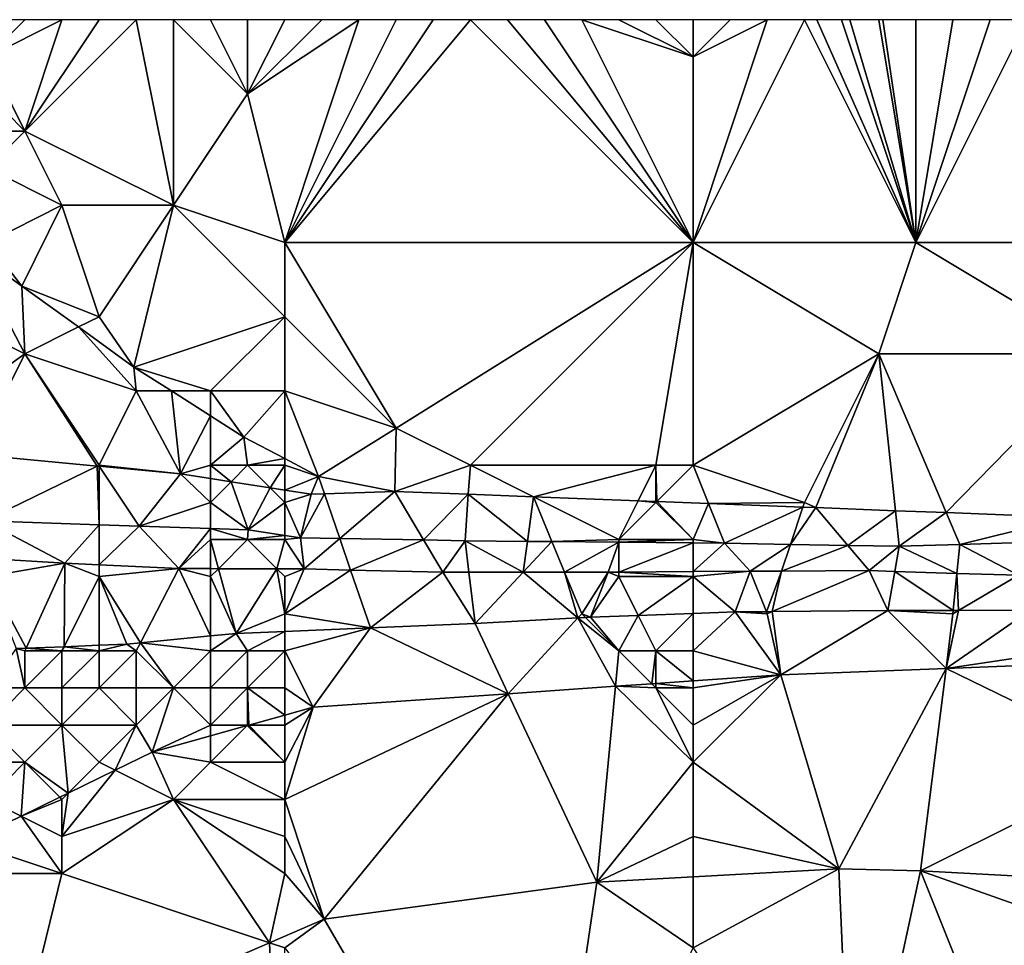
# Model space of a CAD drawing. Units: metres. Extents: x 69375 to 70000, y 345000 to 345500.
# Drawn here: x 69930 to 69956, y 345475 to 345500 of the extents above; entities that cross this region are included whole.
import ezdxf

# ---------------------------------------------------------------- set-up
doc = ezdxf.new("R2010")
doc.units = ezdxf.units.M
doc.layers.add('Terrain', color=15, linetype='Continuous')

msp = doc.modelspace()

# ---------------------------------------------------------------- linework, layer by layer
at = {"layer": 'Terrain'}
for points in [[(69930, 345497, 266.39), (69931, 345500, 266.51), (69929, 345499, 266.7), (69930, 345497, 266.39)], [(69929, 345499, 266.7), (69931, 345500, 266.51), (69930, 345500, 266.48), (69929, 345499, 266.7)], [(69929, 345499, 266.7), (69930, 345500, 266.48), (69929, 345500, 266.54), (69929, 345499, 266.7)], [(69934, 345495, 266.32), (69933, 345500, 266.58), (69930, 345497, 266.39), (69934, 345495, 266.32)], [(69930, 345497, 266.39), (69933, 345500, 266.58), (69932, 345500, 266.56), (69930, 345497, 266.39)], [(69930, 345497, 266.39), (69932, 345500, 266.56), (69931, 345500, 266.51), (69930, 345497, 266.39)], [(69934, 345495, 266.32), (69934, 345500, 266.55), (69933, 345500, 266.58), (69934, 345495, 266.32)], [(69934, 345495, 266.32), (69936, 345498, 266.24), (69934, 345500, 266.55), (69934, 345495, 266.32)], [(69936, 345498, 266.24), (69935, 345500, 266.42), (69934, 345500, 266.55), (69936, 345498, 266.24)], [(69936, 345498, 266.24), (69936, 345500, 266.32), (69935, 345500, 266.42), (69936, 345498, 266.24)], [(69937, 345494, 266.31), (69939, 345500, 266.32), (69936, 345498, 266.24), (69937, 345494, 266.31)], [(69936, 345498, 266.24), (69939, 345500, 266.32), (69938, 345500, 266.33), (69936, 345498, 266.24)], [(69936, 345498, 266.24), (69938, 345500, 266.33), (69937, 345500, 266.32), (69936, 345498, 266.24)], [(69936, 345498, 266.24), (69937, 345500, 266.32), (69936, 345500, 266.32), (69936, 345498, 266.24)], [(69937, 345494, 266.31), (69942, 345500, 266.35), (69941, 345500, 266.32), (69937, 345494, 266.31)], [(69937, 345494, 266.31), (69941, 345500, 266.32), (69940, 345500, 266.32), (69937, 345494, 266.31)], [(69937, 345494, 266.31), (69940, 345500, 266.32), (69939, 345500, 266.32), (69937, 345494, 266.31)], [(69937, 345494, 266.31), (69948, 345494, 266.37), (69942, 345500, 266.35), (69937, 345494, 266.31)], [(69948, 345494, 266.37), (69943, 345500, 266.38), (69942, 345500, 266.35), (69948, 345494, 266.37)], [(69948, 345494, 266.37), (69944, 345500, 266.43), (69943, 345500, 266.38), (69948, 345494, 266.37)], [(69948, 345494, 266.37), (69945, 345500, 266.48), (69944, 345500, 266.43), (69948, 345494, 266.37)], [(69948, 345494, 266.37), (69948, 345499, 266.5), (69945, 345500, 266.48), (69948, 345494, 266.37)], [(69948, 345499, 266.5), (69946, 345500, 266.51), (69945, 345500, 266.48), (69948, 345499, 266.5)], [(69948, 345499, 266.5), (69947, 345500, 266.54), (69946, 345500, 266.51), (69948, 345499, 266.5)], [(69948, 345499, 266.5), (69948, 345500, 266.53), (69947, 345500, 266.54), (69948, 345499, 266.5)], [(69948, 345494, 266.37), (69954, 345494, 266.54), (69951, 345500, 266.47), (69948, 345494, 266.37)], [(69948, 345494, 266.37), (69951, 345500, 266.47), (69950, 345500, 266.5), (69948, 345494, 266.37)], [(69948, 345494, 266.37), (69950, 345500, 266.5), (69948, 345499, 266.5), (69948, 345494, 266.37)], [(69948, 345499, 266.5), (69950, 345500, 266.5), (69949, 345500, 266.51), (69948, 345499, 266.5)], [(69948, 345499, 266.5), (69949, 345500, 266.51), (69948, 345500, 266.53), (69948, 345499, 266.5)], [(69954, 345494, 266.54), (69951.333, 345500, 266.463), (69951, 345500, 266.47), (69954, 345494, 266.54)], [(69954, 345494, 266.54), (69952, 345500, 266.45), (69951.333, 345500, 266.463), (69954, 345494, 266.54)], [(69954, 345494, 266.54), (69952.222, 345500, 266.448), (69952, 345500, 266.45), (69954, 345494, 266.54)], [(69954, 345494, 266.54), (69953, 345500, 266.44), (69952.222, 345500, 266.448), (69954, 345494, 266.54)], [(69954, 345494, 266.54), (69953.111, 345500, 266.439), (69953, 345500, 266.44), (69954, 345494, 266.54)], [(69954, 345494, 266.54), (69954, 345500, 266.43), (69953.111, 345500, 266.439), (69954, 345494, 266.54)], [(69960, 345494, 266.47), (69957, 345500, 266.41), (69954, 345494, 266.54), (69960, 345494, 266.47)], [(69954, 345494, 266.54), (69957, 345500, 266.41), (69956, 345500, 266.41), (69954, 345494, 266.54)], [(69954, 345494, 266.54), (69956, 345500, 266.41), (69955, 345500, 266.41), (69954, 345494, 266.54)], [(69954, 345494, 266.54), (69955, 345500, 266.41), (69954, 345500, 266.43), (69954, 345494, 266.54)], [(69930, 345497, 266.39), (69929, 345499, 266.7), (69929, 345498, 266.55), (69930, 345497, 266.39)], [(69930, 345497, 266.39), (69929, 345498, 266.55), (69929, 345497, 266.38), (69930, 345497, 266.39)], [(69937, 345494, 266.31), (69936, 345498, 266.24), (69934, 345495, 266.32), (69937, 345494, 266.31)], [(69931, 345495, 266.61), (69930, 345497, 266.39), (69929, 345496, 266.52), (69931, 345495, 266.61)], [(69929, 345496, 266.52), (69930, 345497, 266.39), (69929, 345497, 266.38), (69929, 345496, 266.52)], [(69934, 345495, 266.32), (69930, 345497, 266.39), (69931, 345495, 266.61), (69934, 345495, 266.32)], [(69929, 345494, 266.62), (69931, 345495, 266.61), (69929, 345496, 266.52), (69929, 345494, 266.62)], [(69929, 345494, 266.62), (69929.923, 345492.823, 266.539), (69931, 345495, 266.61), (69929, 345494, 266.62)], [(69931, 345495, 266.61), (69929.923, 345492.823, 266.539), (69932, 345492, 266.45), (69931, 345495, 266.61)], [(69934, 345495, 266.32), (69931, 345495, 266.61), (69932, 345492, 266.45), (69934, 345495, 266.32)], [(69934, 345495, 266.32), (69932, 345492, 266.45), (69932.94, 345490.643, 266.552), (69934, 345495, 266.32)], [(69934, 345495, 266.32), (69932.94, 345490.643, 266.552), (69937, 345492, 266.38), (69934, 345495, 266.32)], [(69937, 345494, 266.31), (69934, 345495, 266.32), (69937, 345492, 266.38), (69937, 345494, 266.31)], [(69928.516, 345493.839, 266.549), (69926, 345493, 266.88), (69930, 345491, 266.77), (69928.516, 345493.839, 266.549)], [(69929, 345494, 266.62), (69928.516, 345493.839, 266.549), (69929.923, 345492.823, 266.539), (69929, 345494, 266.62)], [(69928.516, 345493.839, 266.549), (69930, 345491, 266.77), (69929.923, 345492.823, 266.539), (69928.516, 345493.839, 266.549)], [(69937, 345494, 266.31), (69937, 345492, 266.38), (69940, 345489, 266.5), (69937, 345494, 266.31)], [(69937, 345494, 266.31), (69940, 345489, 266.5), (69948, 345494, 266.37), (69937, 345494, 266.31)], [(69948, 345494, 266.37), (69940, 345489, 266.5), (69942, 345488, 266.66), (69948, 345494, 266.37)], [(69948, 345494, 266.37), (69942, 345488, 266.66), (69947, 345488, 266.61), (69948, 345494, 266.37)], [(69948, 345494, 266.37), (69947, 345488, 266.61), (69948, 345488, 266.59), (69948, 345494, 266.37)], [(69948, 345494, 266.37), (69948, 345488, 266.59), (69953, 345491, 266.42), (69948, 345494, 266.37)], [(69948, 345494, 266.37), (69953, 345491, 266.42), (69954, 345494, 266.54), (69948, 345494, 266.37)], [(69954, 345494, 266.54), (69953, 345491, 266.42), (69959, 345491, 266.34), (69954, 345494, 266.54)], [(69960, 345494, 266.47), (69954, 345494, 266.54), (69959, 345491, 266.34), (69960, 345494, 266.47)], [(69930, 345491, 266.77), (69926, 345493, 266.88), (69926.49, 345488.491, 266.714), (69930, 345491, 266.77)], [(69931.446, 345491.723, 266.546), (69929.923, 345492.823, 266.539), (69930, 345491, 266.77), (69931.446, 345491.723, 266.546)], [(69931.446, 345491.723, 266.546), (69932, 345492, 266.45), (69929.923, 345492.823, 266.539), (69931.446, 345491.723, 266.546)], [(69931.446, 345491.723, 266.546), (69932.94, 345490.643, 266.552), (69932, 345492, 266.45), (69931.446, 345491.723, 266.546)], [(69935, 345490, 266.69), (69937, 345492, 266.38), (69932.94, 345490.643, 266.552), (69935, 345490, 266.69)], [(69937, 345490, 266.68), (69937, 345492, 266.38), (69935, 345490, 266.69), (69937, 345490, 266.68)], [(69937, 345490, 266.68), (69940, 345489, 266.5), (69937, 345492, 266.38), (69937, 345490, 266.68)], [(69933, 345490, 266.55), (69931.446, 345491.723, 266.546), (69930, 345491, 266.77), (69933, 345490, 266.55)], [(69933, 345490, 266.55), (69932.94, 345490.643, 266.552), (69931.446, 345491.723, 266.546), (69933, 345490, 266.55)], [(69930, 345491, 266.77), (69926.49, 345488.491, 266.714), (69928.644, 345488.288, 266.714), (69930, 345491, 266.77)], [(69930, 345491, 266.77), (69928.644, 345488.288, 266.714), (69931.951, 345487.976, 266.714), (69930, 345491, 266.77)], [(69932, 345488, 266.65), (69930, 345491, 266.77), (69931.951, 345487.976, 266.714), (69932, 345488, 266.65)], [(69932, 345488, 266.65), (69933, 345490, 266.55), (69930, 345491, 266.77), (69932, 345488, 266.65)], [(69948, 345488, 266.59), (69951, 345487, 266.56), (69953, 345491, 266.42), (69948, 345488, 266.59)], [(69951, 345487, 266.56), (69951.306, 345486.858, 266.533), (69953, 345491, 266.42), (69951, 345487, 266.56)], [(69953, 345491, 266.42), (69951.306, 345486.858, 266.533), (69953.449, 345486.775, 266.535), (69953, 345491, 266.42)], [(69959, 345491, 266.34), (69953, 345491, 266.42), (69954.819, 345486.722, 266.536), (69959, 345491, 266.34)], [(69953, 345491, 266.42), (69953.449, 345486.775, 266.535), (69954.819, 345486.722, 266.536), (69953, 345491, 266.42)], [(69959, 345491, 266.34), (69954.819, 345486.722, 266.536), (69958.129, 345486.595, 266.539), (69959, 345491, 266.34)], [(69935, 345490, 266.69), (69932.94, 345490.643, 266.552), (69933.949, 345490, 266.556), (69935, 345490, 266.69)], [(69933, 345490, 266.55), (69933.949, 345490, 266.556), (69932.94, 345490.643, 266.552), (69933, 345490, 266.55)], [(69932, 345488, 266.65), (69934.189, 345487.765, 266.714), (69933, 345490, 266.55), (69932, 345488, 266.65)], [(69933, 345490, 266.55), (69934.189, 345487.765, 266.714), (69933.949, 345490, 266.556), (69933, 345490, 266.55)], [(69935, 345490, 266.69), (69933.949, 345490, 266.556), (69935, 345489.331, 266.56), (69935, 345490, 266.69)], [(69933.949, 345490, 266.556), (69934.189, 345487.765, 266.714), (69935, 345489.331, 266.56), (69933.949, 345490, 266.556)], [(69937, 345490, 266.68), (69935, 345490, 266.69), (69935.902, 345488.756, 266.564), (69937, 345490, 266.68)], [(69935, 345490, 266.69), (69935, 345489.331, 266.56), (69935.902, 345488.756, 266.564), (69935, 345490, 266.69)], [(69937, 345490, 266.68), (69935.902, 345488.756, 266.564), (69937, 345488.177, 266.541), (69937, 345490, 266.68)], [(69937, 345490, 266.68), (69937, 345488.177, 266.541), (69937.911, 345487.697, 266.522), (69937, 345490, 266.68)], [(69937, 345490, 266.68), (69937.911, 345487.697, 266.522), (69940, 345489, 266.5), (69937, 345490, 266.68)], [(69935, 345488, 266.68), (69935, 345489.331, 266.56), (69934.189, 345487.765, 266.714), (69935, 345488, 266.68)], [(69935, 345488, 266.68), (69935.902, 345488.756, 266.564), (69935, 345489.331, 266.56), (69935, 345488, 266.68)], [(69940, 345489, 266.5), (69937.911, 345487.697, 266.522), (69939.963, 345487.295, 266.522), (69940, 345489, 266.5)], [(69942, 345488, 266.66), (69940, 345489, 266.5), (69939.963, 345487.295, 266.522), (69942, 345488, 266.66)], [(69936, 345488, 266.63), (69935.902, 345488.756, 266.564), (69935, 345488, 266.68), (69936, 345488, 266.63)], [(69936, 345488, 266.63), (69937, 345488.177, 266.541), (69935.902, 345488.756, 266.564), (69936, 345488, 266.63)], [(69931.951, 345487.976, 266.714), (69928.644, 345488.288, 266.714), (69928.913, 345486.503, 267.691), (69931.951, 345487.976, 266.714)], [(69931.951, 345487.976, 266.714), (69928.913, 345486.503, 267.691), (69932, 345486.396, 267.564), (69931.951, 345487.976, 266.714)], [(69932, 345488, 266.65), (69931.951, 345487.976, 266.714), (69932, 345487.971, 266.714), (69932, 345488, 266.65)], [(69932, 345487.971, 266.714), (69931.951, 345487.976, 266.714), (69932, 345486.396, 267.564), (69932, 345487.971, 266.714)], [(69932, 345488, 266.65), (69932, 345487.971, 266.714), (69934.189, 345487.765, 266.714), (69932, 345488, 266.65)], [(69932, 345487.971, 266.714), (69933.076, 345486.359, 267.52), (69934.189, 345487.765, 266.714), (69932, 345487.971, 266.714)], [(69932, 345487.971, 266.714), (69932, 345486.396, 267.564), (69933.076, 345486.359, 267.52), (69932, 345487.971, 266.714)], [(69935, 345488, 266.68), (69934.189, 345487.765, 266.714), (69935, 345487.639, 266.714), (69935, 345488, 266.68)], [(69936, 345488, 266.63), (69935, 345488, 266.68), (69935.554, 345487.554, 266.714), (69936, 345488, 266.63)], [(69935, 345488, 266.68), (69935, 345487.639, 266.714), (69935.554, 345487.554, 266.714), (69935, 345488, 266.68)], [(69936, 345488, 266.63), (69935.554, 345487.554, 266.714), (69936.61, 345487.39, 266.714), (69936, 345488, 266.63)], [(69937, 345488, 266.65), (69937, 345488.177, 266.541), (69936, 345488, 266.63), (69937, 345488, 266.65)], [(69937, 345488, 266.65), (69936, 345488, 266.63), (69936.61, 345487.39, 266.714), (69937, 345488, 266.65)], [(69937, 345488, 266.65), (69936.61, 345487.39, 266.714), (69937, 345487.33, 266.714), (69937, 345488, 266.65)], [(69937, 345488, 266.65), (69937.911, 345487.697, 266.522), (69937, 345488.177, 266.541), (69937, 345488, 266.65)], [(69937, 345488, 266.65), (69937, 345487.33, 266.714), (69937.911, 345487.697, 266.522), (69937, 345488, 266.65)], [(69942, 345488, 266.66), (69939.963, 345487.295, 266.522), (69941.945, 345487.219, 266.524), (69942, 345488, 266.66)], [(69942, 345488, 266.66), (69941.945, 345487.219, 266.524), (69943.698, 345487.151, 266.526), (69942, 345488, 266.66)], [(69947, 345488, 266.61), (69942, 345488, 266.66), (69943.698, 345487.151, 266.526), (69947, 345488, 266.61)], [(69947, 345488, 266.61), (69943.698, 345487.151, 266.526), (69946.521, 345487.042, 266.528), (69947, 345488, 266.61)], [(69947, 345488, 266.61), (69946.521, 345487.042, 266.528), (69947, 345487.024, 266.529), (69947, 345488, 266.61)], [(69948, 345488, 266.59), (69947, 345488, 266.61), (69947.023, 345487.023, 266.529), (69948, 345488, 266.59)], [(69947, 345488, 266.61), (69947, 345487.024, 266.529), (69947.023, 345487.023, 266.529), (69947, 345488, 266.61)], [(69948, 345488, 266.59), (69947.023, 345487.023, 266.529), (69948.417, 345486.969, 266.53), (69948, 345488, 266.59)], [(69948, 345488, 266.59), (69948.417, 345486.969, 266.53), (69951, 345487, 266.56), (69948, 345488, 266.59)], [(69935, 345487, 266.9), (69934.189, 345487.765, 266.714), (69933.076, 345486.359, 267.52), (69935, 345487, 266.9)], [(69935, 345487, 266.9), (69935, 345487.639, 266.714), (69934.189, 345487.765, 266.714), (69935, 345487, 266.9)], [(69937, 345487.33, 266.714), (69937.709, 345487.22, 266.714), (69937.911, 345487.697, 266.522), (69937, 345487.33, 266.714)], [(69938.07, 345487.232, 266.683), (69937.911, 345487.697, 266.522), (69937.709, 345487.22, 266.714), (69938.07, 345487.232, 266.683)], [(69938.07, 345487.232, 266.683), (69939.963, 345487.295, 266.522), (69937.911, 345487.697, 266.522), (69938.07, 345487.232, 266.683)], [(69935, 345487, 266.9), (69935.554, 345487.554, 266.714), (69935, 345487.639, 266.714), (69935, 345487, 266.9)], [(69935, 345487, 266.9), (69936.013, 345486.257, 267.399), (69935.554, 345487.554, 266.714), (69935, 345487, 266.9)], [(69936.61, 345487.39, 266.714), (69935.554, 345487.554, 266.714), (69936.013, 345486.257, 267.399), (69936.61, 345487.39, 266.714)], [(69937, 345487, 266.9), (69936.61, 345487.39, 266.714), (69936.013, 345486.257, 267.399), (69937, 345487, 266.9)], [(69937, 345487, 266.9), (69937, 345487.33, 266.714), (69936.61, 345487.39, 266.714), (69937, 345487, 266.9)], [(69937, 345487, 266.9), (69937.709, 345487.22, 266.714), (69937, 345487.33, 266.714), (69937, 345487, 266.9)], [(69937, 345487, 266.9), (69937.429, 345486.047, 267.361), (69937.709, 345487.22, 266.714), (69937, 345487, 266.9)], [(69937.429, 345486.047, 267.361), (69938.481, 345486.028, 267.357), (69938.07, 345487.232, 266.683), (69937.429, 345486.047, 267.361)], [(69937.429, 345486.047, 267.361), (69938.07, 345487.232, 266.683), (69937.709, 345487.22, 266.714), (69937.429, 345486.047, 267.361)], [(69938.07, 345487.232, 266.683), (69938.481, 345486.028, 267.357), (69939.963, 345487.295, 266.522), (69938.07, 345487.232, 266.683)], [(69940.741, 345485.986, 267.35), (69939.963, 345487.295, 266.522), (69938.481, 345486.028, 267.357), (69940.741, 345485.986, 267.35)], [(69940.741, 345485.986, 267.35), (69941.945, 345487.219, 266.524), (69939.963, 345487.295, 266.522), (69940.741, 345485.986, 267.35)], [(69940.741, 345485.986, 267.35), (69941.857, 345485.965, 267.346), (69941.945, 345487.219, 266.524), (69940.741, 345485.986, 267.35)], [(69943.537, 345485.949, 267.336), (69941.945, 345487.219, 266.524), (69941.857, 345485.965, 267.346), (69943.537, 345485.949, 267.336)], [(69943.537, 345485.949, 267.336), (69943.698, 345487.151, 266.526), (69941.945, 345487.219, 266.524), (69943.537, 345485.949, 267.336)], [(69943.537, 345485.949, 267.336), (69944.197, 345485.943, 267.332), (69943.698, 345487.151, 266.526), (69943.537, 345485.949, 267.336)], [(69946, 345486, 267.1), (69946.521, 345487.042, 266.528), (69943.698, 345487.151, 266.526), (69946, 345486, 267.1)], [(69946, 345486, 267.1), (69943.698, 345487.151, 266.526), (69944.197, 345485.943, 267.332), (69946, 345486, 267.1)], [(69935, 345487, 266.9), (69933.076, 345486.359, 267.52), (69935, 345486.292, 267.441), (69935, 345487, 266.9)], [(69935, 345487, 266.9), (69935, 345486.292, 267.441), (69936.013, 345486.257, 267.399), (69935, 345487, 266.9)], [(69937, 345487, 266.9), (69936.013, 345486.257, 267.399), (69937, 345486.111, 267.373), (69937, 345487, 266.9)], [(69937, 345487, 266.9), (69937, 345486.111, 267.373), (69937.429, 345486.047, 267.361), (69937, 345487, 266.9)], [(69946, 345486, 267.1), (69947, 345487, 266.79), (69946.521, 345487.042, 266.528), (69946, 345486, 267.1)], [(69948, 345486, 266.88), (69947, 345487, 266.79), (69946, 345486, 267.1), (69948, 345486, 266.88)], [(69947, 345487, 266.79), (69947, 345487.024, 266.529), (69946.521, 345487.042, 266.528), (69947, 345487, 266.79)], [(69947, 345487, 266.79), (69947.023, 345487.023, 266.529), (69947, 345487.024, 266.529), (69947, 345487, 266.79)], [(69948, 345486, 266.88), (69947.023, 345487.023, 266.529), (69947, 345487, 266.79), (69948, 345486, 266.88)], [(69948, 345486, 266.88), (69948.417, 345486.969, 266.53), (69947.023, 345487.023, 266.529), (69948, 345486, 266.88)], [(69948, 345486, 266.88), (69948.85, 345485.9, 267.304), (69948.417, 345486.969, 266.53), (69948, 345486, 266.88)], [(69948.417, 345486.969, 266.53), (69950.957, 345486.871, 266.532), (69951, 345487, 266.56), (69948.417, 345486.969, 266.53)], [(69948.417, 345486.969, 266.53), (69948.85, 345485.9, 267.304), (69950.957, 345486.871, 266.532), (69948.417, 345486.969, 266.53)], [(69948.85, 345485.9, 267.304), (69950.623, 345485.868, 267.25), (69950.957, 345486.871, 266.532), (69948.85, 345485.9, 267.304)], [(69950.957, 345486.871, 266.532), (69950.623, 345485.868, 267.25), (69951.306, 345486.858, 266.533), (69950.957, 345486.871, 266.532)], [(69951, 345487, 266.56), (69950.957, 345486.871, 266.532), (69951.306, 345486.858, 266.533), (69951, 345487, 266.56)], [(69952.169, 345485.84, 267.204), (69951.306, 345486.858, 266.533), (69950.623, 345485.868, 267.25), (69952.169, 345485.84, 267.204)], [(69952.169, 345485.84, 267.204), (69953.449, 345486.775, 266.535), (69951.306, 345486.858, 266.533), (69952.169, 345485.84, 267.204)], [(69952.169, 345485.84, 267.204), (69953.551, 345485.815, 267.162), (69953.449, 345486.775, 266.535), (69952.169, 345485.84, 267.204)], [(69954.819, 345486.722, 266.536), (69953.449, 345486.775, 266.535), (69953.551, 345485.815, 267.162), (69954.819, 345486.722, 266.536)], [(69954.819, 345486.722, 266.536), (69953.551, 345485.815, 267.162), (69955.183, 345485.865, 267.062), (69954.819, 345486.722, 266.536)], [(69954.819, 345486.722, 266.536), (69955.183, 345485.865, 267.062), (69958.129, 345486.595, 266.539), (69954.819, 345486.722, 266.536)], [(69955.183, 345485.865, 267.062), (69958.002, 345485.951, 266.888), (69958.129, 345486.595, 266.539), (69955.183, 345485.865, 267.062)], [(69928.972, 345485.488, 267.65), (69931.078, 345485.364, 267.635), (69928.913, 345486.503, 267.691), (69928.972, 345485.488, 267.65)], [(69931.078, 345485.364, 267.635), (69932, 345486.396, 267.564), (69928.913, 345486.503, 267.691), (69931.078, 345485.364, 267.635)], [(69932, 345485.32, 267.595), (69932, 345486.396, 267.564), (69931.078, 345485.364, 267.635), (69932, 345485.32, 267.595)], [(69932, 345485.32, 267.595), (69933.076, 345486.359, 267.52), (69932, 345486.396, 267.564), (69932, 345485.32, 267.595)], [(69932, 345485.32, 267.595), (69934.146, 345485.216, 267.501), (69933.076, 345486.359, 267.52), (69932, 345485.32, 267.595)], [(69934.146, 345485.216, 267.501), (69935, 345486.292, 267.441), (69933.076, 345486.359, 267.52), (69934.146, 345485.216, 267.501)], [(69935, 345486, 267.2), (69935, 345486.292, 267.441), (69934.146, 345485.216, 267.501), (69935, 345486, 267.2)], [(69936, 345486, 267.19), (69936.013, 345486.257, 267.399), (69935, 345486.292, 267.441), (69936, 345486, 267.19)], [(69936, 345486, 267.19), (69935, 345486.292, 267.441), (69935, 345486, 267.2), (69936, 345486, 267.19)], [(69936, 345486, 267.19), (69937, 345486.111, 267.373), (69936.013, 345486.257, 267.399), (69936, 345486, 267.19)], [(69937, 345486, 267.17), (69937, 345486.111, 267.373), (69936, 345486, 267.19), (69937, 345486, 267.17)], [(69937, 345486, 267.17), (69937.429, 345486.047, 267.361), (69937, 345486.111, 267.373), (69937, 345486, 267.17)], [(69935, 345486, 267.2), (69934.146, 345485.216, 267.501), (69935, 345485.214, 267.466), (69935, 345486, 267.2)], [(69936, 345486, 267.19), (69935, 345486, 267.2), (69935.213, 345485.213, 267.457), (69936, 345486, 267.19)], [(69935, 345486, 267.2), (69935, 345485.214, 267.466), (69935.213, 345485.213, 267.457), (69935, 345486, 267.2)], [(69936, 345486, 267.19), (69935.213, 345485.213, 267.457), (69936.791, 345485.209, 267.393), (69936, 345486, 267.19)], [(69937, 345486, 267.17), (69936, 345486, 267.19), (69936.791, 345485.209, 267.393), (69937, 345486, 267.17)], [(69937, 345486, 267.17), (69936.791, 345485.209, 267.393), (69937.521, 345485.207, 267.363), (69937, 345486, 267.17)], [(69937, 345486, 267.17), (69937.521, 345485.207, 267.363), (69937.429, 345486.047, 267.361), (69937, 345486, 267.17)], [(69937.521, 345485.207, 267.363), (69938.481, 345486.028, 267.357), (69937.429, 345486.047, 267.361), (69937.521, 345485.207, 267.363)], [(69937.521, 345485.207, 267.363), (69938.773, 345485.177, 267.331), (69938.481, 345486.028, 267.357), (69937.521, 345485.207, 267.363)], [(69938.773, 345485.177, 267.331), (69940.741, 345485.986, 267.35), (69938.481, 345486.028, 267.357), (69938.773, 345485.177, 267.331)], [(69938.773, 345485.177, 267.331), (69941.258, 345485.116, 267.267), (69940.741, 345485.986, 267.35), (69938.773, 345485.177, 267.331)], [(69940.741, 345485.986, 267.35), (69941.258, 345485.116, 267.267), (69941.857, 345485.965, 267.346), (69940.741, 345485.986, 267.35)], [(69941.961, 345485.116, 267.26), (69941.857, 345485.965, 267.346), (69941.258, 345485.116, 267.267), (69941.961, 345485.116, 267.26)], [(69943.537, 345485.949, 267.336), (69941.857, 345485.965, 267.346), (69943.425, 345485.117, 267.245), (69943.537, 345485.949, 267.336)], [(69943.425, 345485.117, 267.245), (69941.857, 345485.965, 267.346), (69941.961, 345485.116, 267.26), (69943.425, 345485.117, 267.245)], [(69943.537, 345485.949, 267.336), (69943.425, 345485.117, 267.245), (69944.197, 345485.943, 267.332), (69943.537, 345485.949, 267.336)], [(69944.538, 345485.118, 267.233), (69944.197, 345485.943, 267.332), (69943.425, 345485.117, 267.245), (69944.538, 345485.118, 267.233)], [(69946, 345486, 267.1), (69944.197, 345485.943, 267.332), (69946, 345485.926, 267.321), (69946, 345486, 267.1)], [(69944.538, 345485.118, 267.233), (69946, 345485.926, 267.321), (69944.197, 345485.943, 267.332), (69944.538, 345485.118, 267.233)], [(69944.538, 345485.118, 267.233), (69945.709, 345485.119, 267.221), (69946, 345485.926, 267.321), (69944.538, 345485.118, 267.233)], [(69946, 345485.121, 267.211), (69946, 345485.926, 267.321), (69945.709, 345485.119, 267.221), (69946, 345485.121, 267.211)], [(69948, 345486, 266.88), (69946, 345485.926, 267.321), (69948, 345485.908, 267.309), (69948, 345486, 266.88)], [(69948, 345486, 266.88), (69946, 345486, 267.1), (69946, 345485.926, 267.321), (69948, 345486, 266.88)], [(69946, 345485.121, 267.211), (69948, 345485.908, 267.309), (69946, 345485.926, 267.321), (69946, 345485.121, 267.211)], [(69948, 345485.133, 267.143), (69948, 345485.908, 267.309), (69946, 345485.121, 267.211), (69948, 345485.133, 267.143)], [(69948, 345486, 266.88), (69948, 345485.908, 267.309), (69948.85, 345485.9, 267.304), (69948, 345486, 266.88)], [(69948, 345485.133, 267.143), (69948.85, 345485.9, 267.304), (69948, 345485.908, 267.309), (69948, 345485.133, 267.143)], [(69948, 345485.133, 267.143), (69949.534, 345485.142, 267.091), (69948.85, 345485.9, 267.304), (69948, 345485.133, 267.143)], [(69948.85, 345485.9, 267.304), (69949.534, 345485.142, 267.091), (69950.623, 345485.868, 267.25), (69948.85, 345485.9, 267.304)], [(69950.382, 345485.147, 267.068), (69950.623, 345485.868, 267.25), (69949.534, 345485.142, 267.091), (69950.382, 345485.147, 267.068)], [(69950.382, 345485.147, 267.068), (69952.169, 345485.84, 267.204), (69950.623, 345485.868, 267.25), (69950.382, 345485.147, 267.068)], [(69950.382, 345485.147, 267.068), (69952.744, 345485.162, 267.003), (69952.169, 345485.84, 267.204), (69950.382, 345485.147, 267.068)], [(69952.169, 345485.84, 267.204), (69952.744, 345485.162, 267.003), (69953.551, 345485.815, 267.162), (69952.169, 345485.84, 267.204)], [(69953.432, 345485.14, 266.984), (69953.551, 345485.815, 267.162), (69952.744, 345485.162, 267.003), (69953.432, 345485.14, 266.984)], [(69955.107, 345485.087, 266.937), (69953.551, 345485.815, 267.162), (69953.432, 345485.14, 266.984), (69955.107, 345485.087, 266.937)], [(69955.107, 345485.087, 266.937), (69955.183, 345485.865, 267.062), (69953.551, 345485.815, 267.162), (69955.107, 345485.087, 266.937)], [(69955.107, 345485.087, 266.937), (69956.767, 345485.034, 266.89), (69955.183, 345485.865, 267.062), (69955.107, 345485.087, 266.937)], [(69955.183, 345485.865, 267.062), (69956.767, 345485.034, 266.89), (69958.002, 345485.951, 266.888), (69955.183, 345485.865, 267.062)], [(69929, 345485, 267.04), (69931.078, 345485.364, 267.635), (69928.972, 345485.488, 267.65), (69929, 345485, 267.04)], [(69929, 345485, 267.04), (69930.033, 345483.072, 266.177), (69931.078, 345485.364, 267.635), (69929, 345485, 267.04)], [(69931.078, 345485.364, 267.635), (69930.033, 345483.072, 266.177), (69931.056, 345483.112, 266.193), (69931.078, 345485.364, 267.635)], [(69932, 345485, 266.85), (69931.078, 345485.364, 267.635), (69931.056, 345483.112, 266.193), (69932, 345485, 266.85)], [(69932, 345485, 266.85), (69932, 345485.32, 267.595), (69931.078, 345485.364, 267.635), (69932, 345485, 266.85)], [(69932, 345485, 266.85), (69934.146, 345485.216, 267.501), (69932, 345485.32, 267.595), (69932, 345485, 266.85)], [(69932, 345485, 266.85), (69933.111, 345483.214, 266.219), (69934.146, 345485.216, 267.501), (69932, 345485, 266.85)], [(69934.146, 345485.216, 267.501), (69933.111, 345483.214, 266.219), (69935, 345483.401, 266.219), (69934.146, 345485.216, 267.501)], [(69935, 345485, 267.03), (69935, 345485.214, 267.466), (69934.146, 345485.216, 267.501), (69935, 345485, 267.03)], [(69935, 345485, 267.03), (69934.146, 345485.216, 267.501), (69935, 345483.401, 266.219), (69935, 345485, 267.03)], [(69935, 345485, 267.03), (69935.213, 345485.213, 267.457), (69935, 345485.214, 267.466), (69935, 345485, 267.03)], [(69935, 345485, 267.03), (69935.693, 345483.47, 266.219), (69935.213, 345485.213, 267.457), (69935, 345485, 267.03)], [(69936.791, 345485.209, 267.393), (69935.213, 345485.213, 267.457), (69935.693, 345483.47, 266.219), (69936.791, 345485.209, 267.393)], [(69936.791, 345485.209, 267.393), (69935.693, 345483.47, 266.219), (69937, 345484, 266.36), (69936.791, 345485.209, 267.393)], [(69937, 345485, 266.94), (69937.521, 345485.207, 267.363), (69936.791, 345485.209, 267.393), (69937, 345485, 266.94)], [(69937, 345485, 266.94), (69936.791, 345485.209, 267.393), (69937, 345484, 266.36), (69937, 345485, 266.94)], [(69937, 345485, 266.94), (69937, 345484, 266.36), (69937.521, 345485.207, 267.363), (69937, 345485, 266.94)], [(69937.521, 345485.207, 267.363), (69937, 345484, 266.36), (69938.773, 345485.177, 267.331), (69937.521, 345485.207, 267.363)], [(69937, 345484, 266.36), (69939.309, 345483.619, 266.223), (69938.773, 345485.177, 267.331), (69937, 345484, 266.36)], [(69938.773, 345485.177, 267.331), (69939.309, 345483.619, 266.223), (69941.258, 345485.116, 267.267), (69938.773, 345485.177, 267.331)], [(69941.258, 345485.116, 267.267), (69939.309, 345483.619, 266.223), (69942.131, 345483.732, 266.223), (69941.258, 345485.116, 267.267)], [(69941.961, 345485.116, 267.26), (69941.258, 345485.116, 267.267), (69942.131, 345483.732, 266.223), (69941.961, 345485.116, 267.26)], [(69943.425, 345485.117, 267.245), (69941.961, 345485.116, 267.26), (69942.131, 345483.732, 266.223), (69943.425, 345485.117, 267.245)], [(69943.425, 345485.117, 267.245), (69942.131, 345483.732, 266.223), (69944.896, 345483.887, 266.223), (69943.425, 345485.117, 267.245)], [(69944.538, 345485.118, 267.233), (69943.425, 345485.117, 267.245), (69944.896, 345483.887, 266.223), (69944.538, 345485.118, 267.233)], [(69944.538, 345485.118, 267.233), (69945, 345484, 266.41), (69945.709, 345485.119, 267.221), (69944.538, 345485.118, 267.233)], [(69944.538, 345485.118, 267.233), (69944.896, 345483.887, 266.223), (69945, 345484, 266.41), (69944.538, 345485.118, 267.233)], [(69945.709, 345485.119, 267.221), (69945, 345484, 266.41), (69945.236, 345483.906, 266.223), (69945.709, 345485.119, 267.221)], [(69946, 345485, 266.91), (69945.709, 345485.119, 267.221), (69945.236, 345483.906, 266.223), (69946, 345485, 266.91)], [(69946, 345485, 266.91), (69946, 345485.121, 267.211), (69945.709, 345485.119, 267.221), (69946, 345485, 266.91)], [(69948, 345485, 266.75), (69948, 345485.133, 267.143), (69946, 345485.121, 267.211), (69948, 345485, 266.75)], [(69948, 345485, 266.75), (69946, 345485.121, 267.211), (69946, 345485, 266.91), (69948, 345485, 266.75)], [(69948, 345485, 266.75), (69949.13, 345484.047, 266.228), (69949.534, 345485.142, 267.091), (69948, 345485, 266.75)], [(69948, 345485, 266.75), (69949.534, 345485.142, 267.091), (69948, 345485.133, 267.143), (69948, 345485, 266.75)], [(69949.534, 345485.142, 267.091), (69949.13, 345484.047, 266.228), (69949.978, 345484.054, 266.228), (69949.534, 345485.142, 267.091)], [(69950.382, 345485.147, 267.068), (69949.534, 345485.142, 267.091), (69949.978, 345484.054, 266.228), (69950.382, 345485.147, 267.068)], [(69950.382, 345485.147, 267.068), (69949.978, 345484.054, 266.228), (69950.132, 345484.056, 266.228), (69950.382, 345485.147, 267.068)], [(69950.382, 345485.147, 267.068), (69950.132, 345484.056, 266.228), (69952.744, 345485.162, 267.003), (69950.382, 345485.147, 267.068)], [(69952.744, 345485.162, 267.003), (69950.132, 345484.056, 266.228), (69953.245, 345484.083, 266.228), (69952.744, 345485.162, 267.003)], [(69953.432, 345485.14, 266.984), (69952.744, 345485.162, 267.003), (69953.245, 345484.083, 266.228), (69953.432, 345485.14, 266.984)], [(69953.432, 345485.14, 266.984), (69953.245, 345484.083, 266.228), (69955.009, 345484.089, 266.23), (69953.432, 345485.14, 266.984)], [(69955.107, 345485.087, 266.937), (69953.432, 345485.14, 266.984), (69955.009, 345484.089, 266.23), (69955.107, 345485.087, 266.937)], [(69955.107, 345485.087, 266.937), (69955.009, 345484.089, 266.23), (69955.152, 345484.089, 266.23), (69955.107, 345485.087, 266.937)], [(69955.107, 345485.087, 266.937), (69955.152, 345484.089, 266.23), (69956.767, 345485.034, 266.89), (69955.107, 345485.087, 266.937)], [(69956.767, 345485.034, 266.89), (69955.152, 345484.089, 266.23), (69957.088, 345484.095, 266.232), (69956.767, 345485.034, 266.89)], [(69929, 345485, 267.04), (69929.765, 345483.062, 266.173), (69930.033, 345483.072, 266.177), (69929, 345485, 267.04)], [(69932, 345485, 266.85), (69931.056, 345483.112, 266.193), (69932, 345483.149, 266.207), (69932, 345485, 266.85)], [(69932, 345485, 266.85), (69932, 345483.149, 266.207), (69932.75, 345483.178, 266.219), (69932, 345485, 266.85)], [(69932, 345485, 266.85), (69932.75, 345483.178, 266.219), (69933.111, 345483.214, 266.219), (69932, 345485, 266.85)], [(69935, 345485, 267.03), (69935, 345483.401, 266.219), (69935.693, 345483.47, 266.219), (69935, 345485, 267.03)], [(69946, 345485, 266.91), (69945.236, 345483.906, 266.223), (69946.524, 345483.953, 266.225), (69946, 345485, 266.91)], [(69948, 345485, 266.75), (69946, 345485, 266.91), (69946.524, 345483.953, 266.225), (69948, 345485, 266.75)], [(69948, 345485, 266.75), (69946.524, 345483.953, 266.225), (69948, 345484.006, 266.227), (69948, 345485, 266.75)], [(69948, 345485, 266.75), (69948, 345484.006, 266.227), (69949.13, 345484.047, 266.228), (69948, 345485, 266.75)], [(69937, 345484, 266.36), (69935.693, 345483.47, 266.219), (69937, 345483.524, 266.22), (69937, 345484, 266.36)], [(69937, 345484, 266.36), (69937, 345483.524, 266.22), (69939.309, 345483.619, 266.223), (69937, 345484, 266.36)], [(69944.896, 345483.887, 266.223), (69945.102, 345483.898, 266.223), (69945, 345484, 266.41), (69944.896, 345483.887, 266.223)], [(69945.102, 345483.898, 266.223), (69945.236, 345483.906, 266.223), (69945, 345484, 266.41), (69945.102, 345483.898, 266.223)], [(69946, 345483, 266.08), (69946.524, 345483.953, 266.225), (69945.236, 345483.906, 266.223), (69946, 345483, 266.08)], [(69947, 345483, 266.08), (69946.524, 345483.953, 266.225), (69946, 345483, 266.08), (69947, 345483, 266.08)], [(69947, 345483, 266.08), (69948, 345484.006, 266.227), (69946.524, 345483.953, 266.225), (69947, 345483, 266.08)], [(69948, 345483, 266.09), (69948, 345484.006, 266.227), (69947, 345483, 266.08), (69948, 345483, 266.09)], [(69948, 345483, 266.09), (69950.366, 345482.351, 266.091), (69949.13, 345484.047, 266.228), (69948, 345483, 266.09)], [(69948, 345483, 266.09), (69949.13, 345484.047, 266.228), (69948, 345484.006, 266.227), (69948, 345483, 266.09)], [(69949.978, 345484.054, 266.228), (69949.13, 345484.047, 266.228), (69950, 345484, 266.34), (69949.978, 345484.054, 266.228)], [(69950.366, 345482.351, 266.091), (69950, 345484, 266.34), (69949.13, 345484.047, 266.228), (69950.366, 345482.351, 266.091)], [(69949.978, 345484.054, 266.228), (69950, 345484, 266.34), (69950.132, 345484.056, 266.228), (69949.978, 345484.054, 266.228)], [(69950.366, 345482.351, 266.091), (69950.132, 345484.056, 266.228), (69950, 345484, 266.34), (69950.366, 345482.351, 266.091)], [(69950.366, 345482.351, 266.091), (69953.245, 345484.083, 266.228), (69950.132, 345484.056, 266.228), (69950.366, 345482.351, 266.091)], [(69954.814, 345482.528, 266.123), (69953.245, 345484.083, 266.228), (69950.366, 345482.351, 266.091), (69954.814, 345482.528, 266.123)], [(69955.009, 345484.089, 266.23), (69953.245, 345484.083, 266.228), (69955, 345484, 266.27), (69955.009, 345484.089, 266.23)], [(69954.814, 345482.528, 266.123), (69955, 345484, 266.27), (69953.245, 345484.083, 266.228), (69954.814, 345482.528, 266.123)], [(69958, 345483, 266.01), (69957.088, 345484.095, 266.232), (69954.814, 345482.528, 266.123), (69958, 345483, 266.01)], [(69954.814, 345482.528, 266.123), (69957.088, 345484.095, 266.232), (69955.152, 345484.089, 266.23), (69954.814, 345482.528, 266.123)], [(69954.814, 345482.528, 266.123), (69955.152, 345484.089, 266.23), (69955, 345484, 266.27), (69954.814, 345482.528, 266.123)], [(69955.009, 345484.089, 266.23), (69955, 345484, 266.27), (69955.152, 345484.089, 266.23), (69955.009, 345484.089, 266.23)], [(69943.018, 345481.846, 266.101), (69942.131, 345483.732, 266.223), (69939.309, 345483.619, 266.223), (69943.018, 345481.846, 266.101)], [(69944.896, 345483.887, 266.223), (69942.131, 345483.732, 266.223), (69943.018, 345481.846, 266.101), (69944.896, 345483.887, 266.223)], [(69944.896, 345483.887, 266.223), (69943.018, 345481.846, 266.101), (69945.909, 345482.045, 266.097), (69944.896, 345483.887, 266.223)], [(69946, 345483, 266.08), (69945.102, 345483.898, 266.223), (69944.896, 345483.887, 266.223), (69946, 345483, 266.08)], [(69946, 345483, 266.08), (69944.896, 345483.887, 266.223), (69945.909, 345482.045, 266.097), (69946, 345483, 266.08)], [(69946, 345483, 266.08), (69945.236, 345483.906, 266.223), (69945.102, 345483.898, 266.223), (69946, 345483, 266.08)], [(69936, 345483, 266.04), (69935.693, 345483.47, 266.219), (69935, 345483, 266.06), (69936, 345483, 266.04)], [(69935, 345483, 266.06), (69935.693, 345483.47, 266.219), (69935, 345483.401, 266.219), (69935, 345483, 266.06)], [(69936, 345483, 266.04), (69937, 345483.524, 266.22), (69935.693, 345483.47, 266.219), (69936, 345483, 266.04)], [(69937, 345483, 266.03), (69937, 345483.524, 266.22), (69936, 345483, 266.04), (69937, 345483, 266.03)], [(69937, 345483, 266.03), (69937.768, 345481.486, 266.108), (69939.309, 345483.619, 266.223), (69937, 345483, 266.03)], [(69937, 345483, 266.03), (69939.309, 345483.619, 266.223), (69937, 345483.524, 266.22), (69937, 345483, 266.03)], [(69943.018, 345481.846, 266.101), (69939.309, 345483.619, 266.223), (69937.768, 345481.486, 266.108), (69943.018, 345481.846, 266.101)], [(69932, 345483, 266.05), (69932, 345483.149, 266.207), (69931.056, 345483.112, 266.193), (69932, 345483, 266.05)], [(69933, 345483, 266.06), (69932.75, 345483.178, 266.219), (69932, 345483, 266.05), (69933, 345483, 266.06)], [(69932, 345483, 266.05), (69932.75, 345483.178, 266.219), (69932, 345483.149, 266.207), (69932, 345483, 266.05)], [(69933, 345483, 266.06), (69933.111, 345483.214, 266.219), (69932.75, 345483.178, 266.219), (69933, 345483, 266.06)], [(69934, 345482, 266), (69933.111, 345483.214, 266.219), (69933, 345483, 266.06), (69934, 345482, 266)], [(69935, 345483, 266.06), (69935, 345483.401, 266.219), (69933.111, 345483.214, 266.219), (69935, 345483, 266.06)], [(69934, 345482, 266), (69935, 345483, 266.06), (69933.111, 345483.214, 266.219), (69934, 345482, 266)], [(69930, 345482, 266), (69929.765, 345483.062, 266.173), (69929, 345482, 266.01), (69930, 345482, 266)], [(69930, 345483, 266.08), (69930.033, 345483.072, 266.177), (69929.765, 345483.062, 266.173), (69930, 345483, 266.08)], [(69930, 345482, 266), (69930, 345483, 266.08), (69929.765, 345483.062, 266.173), (69930, 345482, 266)], [(69931, 345483, 266.05), (69930.033, 345483.072, 266.177), (69930, 345483, 266.08), (69931, 345483, 266.05)], [(69931, 345482, 266.01), (69931, 345483, 266.05), (69930, 345482, 266), (69931, 345482, 266.01)], [(69930, 345482, 266), (69931, 345483, 266.05), (69930, 345483, 266.08), (69930, 345482, 266)], [(69931, 345483, 266.05), (69931.056, 345483.112, 266.193), (69930.033, 345483.072, 266.177), (69931, 345483, 266.05)], [(69932, 345483, 266.05), (69931.056, 345483.112, 266.193), (69931, 345483, 266.05), (69932, 345483, 266.05)], [(69932, 345482, 266), (69932, 345483, 266.05), (69931, 345482, 266.01), (69932, 345482, 266)], [(69931, 345482, 266.01), (69932, 345483, 266.05), (69931, 345483, 266.05), (69931, 345482, 266.01)], [(69933, 345482, 265.99), (69933, 345483, 266.06), (69932, 345482, 266), (69933, 345482, 265.99)], [(69932, 345482, 266), (69933, 345483, 266.06), (69932, 345483, 266.05), (69932, 345482, 266)], [(69934, 345482, 266), (69933, 345483, 266.06), (69933, 345482, 265.99), (69934, 345482, 266)], [(69935, 345482, 266.01), (69935, 345483, 266.06), (69934, 345482, 266), (69935, 345482, 266.01)], [(69936, 345482, 266.02), (69936, 345483, 266.04), (69935, 345482, 266.01), (69936, 345482, 266.02)], [(69935, 345482, 266.01), (69936, 345483, 266.04), (69935, 345483, 266.06), (69935, 345482, 266.01)], [(69937, 345482, 266.04), (69937, 345483, 266.03), (69936, 345482, 266.02), (69937, 345482, 266.04)], [(69936, 345482, 266.02), (69937, 345483, 266.03), (69936, 345483, 266.04), (69936, 345482, 266.02)], [(69937, 345482, 266.04), (69937.768, 345481.486, 266.108), (69937, 345483, 266.03), (69937, 345482, 266.04)], [(69946, 345483, 266.08), (69945.909, 345482.045, 266.097), (69946.888, 345482.112, 266.096), (69946, 345483, 266.08)], [(69947, 345483, 266.08), (69946, 345483, 266.08), (69946.888, 345482.112, 266.096), (69947, 345483, 266.08)], [(69947, 345483, 266.08), (69946.888, 345482.112, 266.096), (69947, 345482.12, 266.096), (69947, 345483, 266.08)], [(69948, 345483, 266.09), (69947, 345483, 266.08), (69948, 345482.189, 266.094), (69948, 345483, 266.09)], [(69947, 345483, 266.08), (69947, 345482.12, 266.096), (69948, 345482.189, 266.094), (69947, 345483, 266.08)], [(69948, 345483, 266.09), (69948, 345482.189, 266.094), (69950.366, 345482.351, 266.091), (69948, 345483, 266.09)], [(69958, 345483, 266.01), (69954.814, 345482.528, 266.123), (69958.224, 345482.663, 266.147), (69958, 345483, 266.01)], [(69960, 345480, 266.12), (69958.224, 345482.663, 266.147), (69954.814, 345482.528, 266.123), (69960, 345480, 266.12)], [(69948, 345480, 266.14), (69951.926, 345477.127, 266.267), (69950.366, 345482.351, 266.091), (69948, 345480, 266.14)], [(69948, 345480, 266.14), (69950.366, 345482.351, 266.091), (69948, 345481, 266.1), (69948, 345480, 266.14)], [(69948, 345481, 266.1), (69950.366, 345482.351, 266.091), (69948, 345482, 266.07), (69948, 345481, 266.1)], [(69948, 345482, 266.07), (69950.366, 345482.351, 266.091), (69948, 345482.189, 266.094), (69948, 345482, 266.07)], [(69954.814, 345482.528, 266.123), (69950.366, 345482.351, 266.091), (69951.926, 345477.127, 266.267), (69954.814, 345482.528, 266.123)], [(69954.814, 345482.528, 266.123), (69951.926, 345477.127, 266.267), (69954.124, 345477.074, 266.271), (69954.814, 345482.528, 266.123)], [(69960, 345480, 266.12), (69954.814, 345482.528, 266.123), (69954.124, 345477.074, 266.271), (69960, 345480, 266.12)], [(69947, 345482, 266.04), (69946.888, 345482.112, 266.096), (69945.909, 345482.045, 266.097), (69947, 345482, 266.04)], [(69947, 345482, 266.04), (69947, 345482.12, 266.096), (69946.888, 345482.112, 266.096), (69947, 345482, 266.04)], [(69948, 345482, 266.07), (69948, 345482.189, 266.094), (69947, 345482.12, 266.096), (69948, 345482, 266.07)], [(69948, 345482, 266.07), (69947, 345482.12, 266.096), (69947, 345482, 266.04), (69948, 345482, 266.07)], [(69931, 345481, 266.08), (69930, 345482, 266), (69929, 345481, 266.05), (69931, 345481, 266.08)], [(69929, 345481, 266.05), (69930, 345482, 266), (69929, 345482, 266.01), (69929, 345481, 266.05)], [(69931, 345481, 266.08), (69931, 345482, 266.01), (69930, 345482, 266), (69931, 345481, 266.08)], [(69933, 345481, 266.07), (69932, 345482, 266), (69931, 345481, 266.08), (69933, 345481, 266.07)], [(69931, 345481, 266.08), (69932, 345482, 266), (69931, 345482, 266.01), (69931, 345481, 266.08)], [(69933, 345481, 266.07), (69933, 345482, 265.99), (69932, 345482, 266), (69933, 345481, 266.07)], [(69933, 345481, 266.07), (69934, 345482, 266), (69933, 345482, 265.99), (69933, 345481, 266.07)], [(69933, 345481, 266.07), (69933.432, 345480.269, 266.192), (69934, 345482, 266), (69933, 345481, 266.07)], [(69935, 345481, 266.08), (69934, 345482, 266), (69933.432, 345480.269, 266.192), (69935, 345481, 266.08)], [(69935, 345481, 266.08), (69935, 345482, 266.01), (69934, 345482, 266), (69935, 345481, 266.08)], [(69936, 345481, 266.08), (69936, 345482, 266.02), (69935, 345481, 266.08), (69936, 345481, 266.08)], [(69935, 345481, 266.08), (69936, 345482, 266.02), (69935, 345482, 266.01), (69935, 345481, 266.08)], [(69936, 345481, 266.08), (69936.036, 345481, 266.142), (69936, 345482, 266.02), (69936, 345481, 266.08)], [(69936.036, 345481, 266.142), (69937, 345481.27, 266.123), (69936, 345482, 266.02), (69936.036, 345481, 266.142)], [(69937, 345481.27, 266.123), (69937, 345482, 266.04), (69936, 345482, 266.02), (69937, 345481.27, 266.123)], [(69937, 345481.27, 266.123), (69937.768, 345481.486, 266.108), (69937, 345482, 266.04), (69937, 345481.27, 266.123)], [(69937, 345479, 266.14), (69938.062, 345475.777, 266.267), (69943.018, 345481.846, 266.101), (69937, 345479, 266.14)], [(69937, 345479, 266.14), (69943.018, 345481.846, 266.101), (69937.768, 345481.486, 266.108), (69937, 345479, 266.14)], [(69943.018, 345481.846, 266.101), (69938.062, 345475.777, 266.267), (69945.404, 345476.772, 266.271), (69943.018, 345481.846, 266.101)], [(69943.018, 345481.846, 266.101), (69945.404, 345476.772, 266.271), (69945.909, 345482.045, 266.097), (69943.018, 345481.846, 266.101)], [(69948, 345480, 266.14), (69945.909, 345482.045, 266.097), (69945.404, 345476.772, 266.271), (69948, 345480, 266.14)], [(69948, 345480, 266.14), (69947, 345482, 266.04), (69945.909, 345482.045, 266.097), (69948, 345480, 266.14)], [(69948, 345480, 266.14), (69948, 345481, 266.1), (69947, 345482, 266.04), (69948, 345480, 266.14)], [(69948, 345481, 266.1), (69948, 345482, 266.07), (69947, 345482, 266.04), (69948, 345481, 266.1)], [(69937, 345479, 266.14), (69937.768, 345481.486, 266.108), (69937, 345480, 266.12), (69937, 345479, 266.14)], [(69937, 345480, 266.12), (69937.768, 345481.486, 266.108), (69937, 345481, 266.1), (69937, 345480, 266.12)], [(69937, 345481, 266.1), (69937.768, 345481.486, 266.108), (69937, 345481.27, 266.123), (69937, 345481, 266.1)], [(69937, 345481, 266.1), (69937, 345481.27, 266.123), (69936.036, 345481, 266.142), (69937, 345481, 266.1)], [(69930, 345480, 266.08), (69929, 345481, 266.05), (69928, 345480, 266.08), (69930, 345480, 266.08)], [(69930, 345480, 266.08), (69931, 345481, 266.08), (69929, 345481, 266.05), (69930, 345480, 266.08)], [(69931.167, 345479.167, 266.207), (69931, 345481, 266.08), (69930, 345480, 266.08), (69931.167, 345479.167, 266.207)], [(69931.167, 345479.167, 266.207), (69932, 345480, 266.09), (69931, 345481, 266.08), (69931.167, 345479.167, 266.207)], [(69932, 345480, 266.09), (69933, 345481, 266.07), (69931, 345481, 266.08), (69932, 345480, 266.09)], [(69932.434, 345479.783, 266.199), (69933, 345481, 266.07), (69932, 345480, 266.09), (69932.434, 345479.783, 266.199)], [(69932.434, 345479.783, 266.199), (69933.432, 345480.269, 266.192), (69933, 345481, 266.07), (69932.434, 345479.783, 266.199)], [(69935, 345480.709, 266.162), (69935, 345481, 266.08), (69933.432, 345480.269, 266.192), (69935, 345480.709, 266.162)], [(69935, 345480.709, 266.162), (69935.986, 345480.986, 266.143), (69935, 345481, 266.08), (69935, 345480.709, 266.162)], [(69935.986, 345480.986, 266.143), (69936, 345481, 266.08), (69935, 345481, 266.08), (69935.986, 345480.986, 266.143)], [(69937, 345480, 266.12), (69935.986, 345480.986, 266.143), (69935, 345480, 266.1), (69937, 345480, 266.12)], [(69935, 345480, 266.1), (69935.986, 345480.986, 266.143), (69935, 345480.709, 266.162), (69935, 345480, 266.1)], [(69935.986, 345480.986, 266.143), (69936.008, 345480.992, 266.142), (69936, 345481, 266.08), (69935.986, 345480.986, 266.143)], [(69937, 345480, 266.12), (69936.008, 345480.992, 266.142), (69935.986, 345480.986, 266.143), (69937, 345480, 266.12)], [(69936, 345481, 266.08), (69936.008, 345480.992, 266.142), (69936.036, 345481, 266.142), (69936, 345481, 266.08)], [(69937, 345480, 266.12), (69936.036, 345481, 266.142), (69936.008, 345480.992, 266.142), (69937, 345480, 266.12)], [(69937, 345480, 266.12), (69937, 345481, 266.1), (69936.036, 345481, 266.142), (69937, 345480, 266.12)], [(69935, 345480, 266.1), (69935, 345480.709, 266.162), (69933.432, 345480.269, 266.192), (69935, 345480, 266.1)], [(69934, 345479, 266.11), (69933.432, 345480.269, 266.192), (69932.434, 345479.783, 266.199), (69934, 345479, 266.11)], [(69934, 345479, 266.11), (69935, 345480, 266.1), (69933.432, 345480.269, 266.192), (69934, 345479, 266.11)], [(69929, 345479, 266.08), (69930, 345480, 266.08), (69928, 345480, 266.08), (69929, 345479, 266.08)], [(69929, 345479, 266.08), (69929.9, 345478.55, 266.216), (69930, 345480, 266.08), (69929, 345479, 266.08)], [(69929.9, 345478.55, 266.216), (69930.942, 345479.058, 266.209), (69930, 345480, 266.08), (69929.9, 345478.55, 266.216)], [(69930.942, 345479.058, 266.209), (69931.167, 345479.167, 266.207), (69930, 345480, 266.08), (69930.942, 345479.058, 266.209)], [(69931.167, 345479.167, 266.207), (69932.434, 345479.783, 266.199), (69932, 345480, 266.09), (69931.167, 345479.167, 266.207)], [(69937, 345479, 266.14), (69935, 345480, 266.1), (69934, 345479, 266.11), (69937, 345479, 266.14)], [(69937, 345479, 266.14), (69937, 345480, 266.12), (69935, 345480, 266.1), (69937, 345479, 266.14)], [(69948, 345478, 266.18), (69948, 345480, 266.14), (69945.404, 345476.772, 266.271), (69948, 345478, 266.18)], [(69948, 345478, 266.18), (69951.926, 345477.127, 266.267), (69948, 345480, 266.14), (69948, 345478, 266.18)], [(69960, 345480, 266.12), (69954.124, 345477.074, 266.271), (69959.128, 345476.805, 266.25), (69960, 345480, 266.12)], [(69931, 345478, 266.14), (69932.434, 345479.783, 266.199), (69931.167, 345479.167, 266.207), (69931, 345478, 266.14)], [(69931, 345478, 266.14), (69934, 345479, 266.11), (69932.434, 345479.783, 266.199), (69931, 345478, 266.14)], [(69928.456, 345477.848, 266.225), (69929.9, 345478.55, 266.216), (69929, 345479, 266.08), (69928.456, 345477.848, 266.225)], [(69931, 345479, 266.11), (69930.942, 345479.058, 266.209), (69929.9, 345478.55, 266.216), (69931, 345479, 266.11)], [(69931, 345478, 266.14), (69931, 345479, 266.11), (69929.9, 345478.55, 266.216), (69931, 345478, 266.14)], [(69931, 345479, 266.11), (69931.167, 345479.167, 266.207), (69930.942, 345479.058, 266.209), (69931, 345479, 266.11)], [(69931, 345478, 266.14), (69931.167, 345479.167, 266.207), (69931, 345479, 266.11), (69931, 345478, 266.14)], [(69931, 345477, 266.15), (69936.589, 345475.137, 266.265), (69934, 345479, 266.11), (69931, 345477, 266.15)], [(69931, 345477, 266.15), (69934, 345479, 266.11), (69931, 345478, 266.14), (69931, 345477, 266.15)], [(69937, 345477, 266.21), (69937, 345478, 266.15), (69934, 345479, 266.11), (69937, 345477, 266.21)], [(69937, 345477, 266.21), (69934, 345479, 266.11), (69936.589, 345475.137, 266.265), (69937, 345477, 266.21)], [(69937, 345478, 266.15), (69937, 345479, 266.14), (69934, 345479, 266.11), (69937, 345478, 266.15)], [(69937, 345478, 266.15), (69938.062, 345475.777, 266.267), (69937, 345479, 266.14), (69937, 345478, 266.15)], [(69931, 345477, 266.15), (69929.9, 345478.55, 266.216), (69928.456, 345477.848, 266.225), (69931, 345477, 266.15)], [(69931, 345477, 266.15), (69931, 345478, 266.14), (69929.9, 345478.55, 266.216), (69931, 345477, 266.15)], [(69931, 345477, 266.15), (69928.456, 345477.848, 266.225), (69927, 345477, 266.14), (69931, 345477, 266.15)], [(69937, 345477, 266.21), (69938.062, 345475.777, 266.267), (69937, 345478, 266.15), (69937, 345477, 266.21)], [(69948, 345478, 266.18), (69945.404, 345476.772, 266.271), (69948, 345476.913, 266.269), (69948, 345478, 266.18)], [(69948, 345478, 266.18), (69948, 345476.913, 266.269), (69951.926, 345477.127, 266.267), (69948, 345478, 266.18)], [(69948, 345475, 266.17), (69951.926, 345477.127, 266.267), (69948, 345476.913, 266.269), (69948, 345475, 266.17)], [(69952.291, 345468.599, 266.237), (69951.926, 345477.127, 266.267), (69948, 345475, 266.17), (69952.291, 345468.599, 266.237)], [(69952.291, 345468.599, 266.237), (69954.124, 345477.074, 266.271), (69951.926, 345477.127, 266.267), (69952.291, 345468.599, 266.237)], [(69952.291, 345468.599, 266.237), (69956.967, 345469.983, 266.221), (69954.124, 345477.074, 266.271), (69952.291, 345468.599, 266.237)], [(69956.967, 345469.983, 266.221), (69960, 345475, 266.17), (69954.124, 345477.074, 266.271), (69956.967, 345469.983, 266.221)], [(69960, 345475, 266.17), (69959.128, 345476.805, 266.25), (69954.124, 345477.074, 266.271), (69960, 345475, 266.17)], [(69929.822, 345472.198, 266.254), (69931, 345477, 266.15), (69927, 345477, 266.14), (69929.822, 345472.198, 266.254)], [(69929.822, 345472.198, 266.254), (69936.589, 345475.137, 266.265), (69931, 345477, 266.15), (69929.822, 345472.198, 266.254)], [(69937, 345477, 266.21), (69936.589, 345475.137, 266.265), (69938.062, 345475.777, 266.267), (69937, 345477, 266.21)], [(69948, 345475, 266.17), (69948, 345476.913, 266.269), (69945.404, 345476.772, 266.271), (69948, 345475, 266.17)], [(69943.798, 345465.9, 266.225), (69945.404, 345476.772, 266.271), (69938.062, 345475.777, 266.267), (69943.798, 345465.9, 266.225)], [(69943.798, 345465.9, 266.225), (69948, 345475, 266.17), (69945.404, 345476.772, 266.271), (69943.798, 345465.9, 266.225)], [(69937, 345475, 266.2), (69938.062, 345475.777, 266.267), (69936.589, 345475.137, 266.265), (69937, 345475, 266.2)], [(69943.798, 345465.9, 266.225), (69938.062, 345475.777, 266.267), (69937, 345475, 266.2), (69943.798, 345465.9, 266.225)], [(69937, 345466, 266.11), (69936.589, 345475.137, 266.265), (69929.822, 345472.198, 266.254), (69937, 345466, 266.11)], [(69937, 345466, 266.11), (69937, 345475, 266.2), (69936.589, 345475.137, 266.265), (69937, 345466, 266.11)]]:
    msp.add_3dface(points, dxfattribs=at)

doc.saveas('drawing.dxf')
